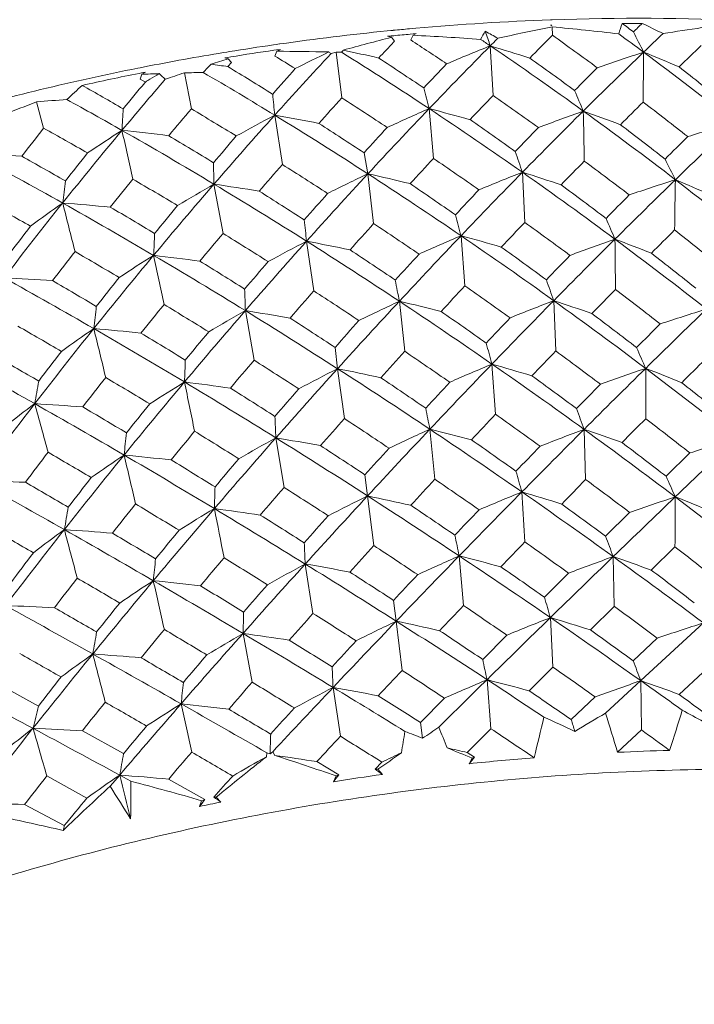
# Model space of a CAD drawing. Units: inches. Extents: x 61 to 358, y 54 to 264.
# Drawn here: x 107 to 112, y 122 to 128 of the extents above; entities that cross this region are included whole.
import ezdxf

# ---------------------------------------------------------------- set-up
doc = ezdxf.new("R2010")
doc.units = ezdxf.units.IN
doc.header["$MEASUREMENT"] = 0
doc.layers.add('M16-SH_DXF_CONTINUOUS_LINE', color=7, linetype='Continuous')

msp = doc.modelspace()

# ---------------------------------------------------------------- linework, layer by layer
at = {"layer": 'M16-SH_DXF_CONTINUOUS_LINE', "color": 7, "linetype": 'Continuous', "lineweight": 9}
for p, q in [((110.7738, 128.4744), (110.7804, 128.4746)), ((110.7804, 128.4746), (110.7844, 128.4748)), ((109.8029, 128.4126), (109.8232, 128.4145)), ((109.8232, 128.4145), (109.8456, 128.4165)), ((110.7829, 128.4385), (110.7723, 128.4381)), ((110.7723, 128.4381), (110.779, 128.4363)), ((110.7842, 128.4263), (110.7752, 128.4245)), ((110.779, 128.4363), (110.781, 128.4374)), ((110.781, 128.4374), (110.7829, 128.4385)), ((110.7859, 128.3681), (110.7842, 128.4263)), ((109.6479, 128.3978), (109.674, 128.4004)), ((109.6775, 128.3634), (109.6512, 128.3608)), ((109.6512, 128.3608), (109.6784, 128.354)), ((109.674, 128.4004), (109.691, 128.402)), ((109.6951, 128.3651), (109.6775, 128.3634)), ((109.6784, 128.354), (109.6988, 128.3271)), ((109.827, 128.3776), (109.8073, 128.3758)), ((109.811, 128.3358), (109.8279, 128.3678)), ((109.8492, 128.3796), (109.827, 128.3776)), ((109.8279, 128.3678), (109.8492, 128.3796)), ((108.8664, 128.3021), (108.884, 128.3047)), ((108.884, 128.3047), (108.909, 128.3082)), ((108.9137, 128.2713), (108.8883, 128.2677)), ((108.8898, 128.2579), (108.9137, 128.2713)), ((109.6932, 128.3213), (109.6988, 128.3271)), ((110.3781, 127.9529), (110.3584, 128.2951)), ((108.5234, 128.2491), (108.5455, 128.2527)), ((108.5531, 128.2163), (108.5307, 128.2127)), ((108.5307, 128.2127), (108.5546, 128.207)), ((108.5455, 128.2527), (108.5636, 128.2557)), ((108.572, 128.2194), (108.5531, 128.2163)), ((108.5546, 128.207), (108.578, 128.1817)), ((108.8883, 128.2677), (108.8698, 128.265)), ((108.8757, 128.2253), (108.8898, 128.2579)), ((109.2975, 128.2521), (109.2626, 128.2424)), ((109.337, 127.9369), (109.2975, 128.2521)), ((109.335, 128.2512), (109.2975, 128.2521)), ((107.9329, 128.1416), (107.9496, 128.1449)), ((107.9496, 128.1449), (107.9777, 128.1505)), ((108.5523, 128.1524), (108.578, 128.1817)), ((107.9584, 128.1093), (107.9414, 128.1059)), ((107.9494, 128.0666), (107.9604, 128.0997)), ((107.9494, 128.0666), (107.9846, 128.0464)), ((107.9867, 128.1148), (107.9584, 128.1093)), ((107.9604, 128.0997), (107.9867, 128.1148)), ((108.3013, 127.8615), (108.253, 128.1096)), ((107.9846, 128.0464), (107.9802, 128.0411)), ((107.2846, 127.7289), (107.2365, 127.9105)), ((109.9677, 127.5207), (109.938, 127.8634)), ((108.9275, 127.4789), (108.875, 127.8186)), ((109.4899, 127.5595), (109.5162, 127.4153)), ((109.5558, 127.0726), (109.5162, 127.4153)), ((110.5962, 127.0809), (110.5795, 127.4258)), ((108.5194, 127.005), (108.4569, 127.3441)), ((110.1838, 126.6446), (110.1571, 126.9893)), ((109.1437, 126.6097), (109.0941, 126.9518)), ((109.7694, 126.1946), (109.7327, 126.5386)), ((110.8089, 126.1967), (110.7952, 126.5426)), ((108.7325, 126.1332), (108.673, 126.474)), ((109.2907, 126.2214), (109.3076, 126.0748)), ((110.3939, 125.7614), (110.3703, 126.1065)), ((109.3542, 125.732), (109.3076, 126.0748)), ((109.9764, 125.3148), (109.9428, 125.6585)), ((111.0149, 125.3121), (111.0042, 125.6574)), ((108.9394, 125.2582), (108.8829, 125.599)), ((111.732, 125.4951), (111.5688, 125.3347)), ((109.4961, 125.345), (109.5139, 125.1996)), ((110.5966, 124.8832), (110.576, 125.227)), ((109.5575, 124.8579), (109.5139, 125.1996)), ((111.3174, 125.0864), (111.1525, 124.9228)), ((111.4666, 124.689), (111.6297, 124.8487)), ((110.1751, 124.4452), (110.1446, 124.7869)), ((111.2122, 124.4392), (111.2047, 124.7822)), ((109.1383, 124.392), (109.0849, 124.7311)), ((110.8972, 124.6684), (110.7314, 124.5025)), ((109.693, 124.4807), (109.7112, 124.3383)), ((111.0483, 124.2776), (111.2122, 124.4392)), ((110.7898, 124.0219), (110.7724, 124.3627)), ((109.7516, 123.9992), (109.7112, 124.3383)), ((111.3945, 123.929), (111.8263, 124.3261)), ((108.72, 123.9181), (108.6568, 124.2541)), ((110.4723, 124.2421), (110.3065, 124.0747)), ((111.5064, 124.2216), (111.3422, 124.0658)), ((110.6258, 123.8591), (110.7898, 124.0219)), ((110.3633, 123.5976), (110.3361, 123.9358)), ((111.6594, 123.8337), (111.8209, 123.9849)), ((107.2484, 123.7539), (106.9663, 123.9104)), ((109.3271, 123.5463), (109.2769, 123.8822)), ((111.1521, 123.7056), (111.3945, 123.929)), ((111.3989, 123.5899), (111.3945, 123.929)), ((110.0439, 123.8085), (109.8788, 123.6405)), ((111.0805, 123.8172), (110.916, 123.6608)), ((109.8788, 123.6405), (109.8929, 123.5331)), ((110.2003, 123.4346), (110.3633, 123.5976)), ((107.8343, 123.4268), (107.5519, 123.5848)), ((111.2347, 123.4361), (111.3989, 123.5899)), ((108.8178, 123.4057), (108.82, 123.4328)), ((108.82, 123.4328), (108.8429, 123.4254)), ((108.8429, 123.4254), (108.8621, 123.4404)), ((108.8621, 123.4404), (108.875, 123.4151)), ((110.251, 123.4019), (110.2003, 123.4346)), ((110.2129, 123.3575), (110.2342, 123.3963)), ((110.2342, 123.3963), (110.251, 123.4019)), ((109.3168, 123.2808), (109.1651, 123.3719)), ((109.6129, 123.3687), (109.5663, 123.3209)), ((107.3065, 123.2737), (107.5821, 123.1218)), ((107.7426, 123.2027), (107.808, 123.2794)), ((107.8857, 123.2373), (107.808, 123.2794)), ((109.279, 123.2341), (109.2973, 123.2739)), ((109.2973, 123.2739), (109.3168, 123.2808)), ((109.5663, 123.3209), (109.5856, 123.3192)), ((109.5856, 123.3192), (109.616, 123.2843)), ((108.3938, 123.1119), (108.1451, 123.2521)), ((108.4558, 123.1278), (108.4712, 123.1266)), ((108.4712, 123.1266), (108.5047, 123.0939)), ((107.4268, 122.9319), (107.1538, 123.0778)), ((108.3567, 123.063), (108.3719, 123.1035)), ((108.3719, 123.1035), (108.3938, 123.1119))]:
    msp.add_line(p, q, dxfattribs=at)
for centre, radius, start, end in [((111.4057, 110.882), 17.6037, 92.05707, 95.08456), ((111.4255, 110.6497), 17.8369, 95.21942, 95.58029), ((114.3971, 110.3611), 18.4229, 101.33818, 102.49725), ((108.6617, 106.0867), 22.4402, 83.39636, 84.5726), ((112.2934, 128.0626), 1.0974, 159.36022, 163.29448), ((111.4091, 111.5415), 16.9085, 90.01773, 90.48342), ((97.1236, 109.5317), 23.6199, 52.98351, 53.21841), ((136.6333, 102.6235), 36.1044, 134.33002, 134.46326), ((107.5449, 120.4277), 8.9022, 63.28123, 64.31111), ((114.0746, 112.8044), 15.7786, 98.23303, 99.21657), ((111.4357, 110.5494), 17.9377, 95.71995, 98.09736), ((114.7774, 108.5175), 20.4814, 104.41584, 105.37734), ((111.4566, 110.4092), 18.0421, 95.24485, 95.60291), ((108.7559, 106.5268), 21.8673, 85.97216, 87.1899), ((111.7512, 127.5186), 1.6746, 148.43257, 150.62481), ((96.3347, 107.5852), 25.0113, 55.89607, 56.08009), ((107.7122, 123.5761), 5.4816, 60.51108, 61.54079), ((127.4926, 134.1843), 18.118, 198.63395, 198.96853), ((134.2489, 104.6169), 33.6365, 135.12984, 135.25573), ((134.263, 104.9022), 33.1937, 135.01373, 135.39491), ((97.1125, 109.1302), 23.6021, 53.67069, 54.59653), ((97.0631, 108.9238), 24.0732, 53.40648, 53.91359), ((121.2456, 133.2777), 11.0418, 206.26632, 207.07633), ((136.9587, 101.6568), 36.8758, 133.55925, 133.84615), ((111.4277, 110.603), 17.8834, 98.23428, 99.21582), ((132.0002, 107.2946), 30.6549, 136.69225, 136.97296), ((96.4452, 107.9351), 24.3892, 56.07188, 56.7687), ((135.2002, 103.6803), 34.9715, 135.26295, 136.25014), ((117.3592, 110.8248), 18.8208, 111.8372, 112.82553), ((95.8442, 106.8698), 25.8787, 54.15426, 55.8849), ((106.8025, 116.2653), 12.5443, 72.2333, 73.53261), ((137.1862, 101.8183), 36.6751, 133.7808, 134.112), ((111.4036, 110.7454), 17.7391, 99.34424, 101.13515), ((115.1066, 107.4107), 21.804, 107.48755, 107.81256), ((111.4618, 110.3459), 18.1056, 98.23075, 99.18433), ((132.7328, 106.3882), 32.0696, 137.04182, 138.06812), ((95.7605, 106.7371), 25.1744, 58.22548, 58.60239), ((108.8041, 107.5963), 20.6617, 88.77233, 89.76235), ((116.4008, 113.6318), 16.2779, 116.07171, 116.97637), ((107.459, 125.6178), 3.1846, 55.50347, 55.84957), ((111.427, 126.6313), 2.6458, 141.85268, 142.24839), ((95.1104, 105.4691), 26.8583, 56.49087, 58.02026), ((106.2675, 113.7364), 14.8518, 77.07113, 78.03594), ((95.0645, 105.9984), 26.5412, 56.01309, 56.81803), ((95.7903, 107.3665), 25.5878, 53.6983, 54.55195), ((138.3094, 100.2577), 38.8205, 133.85334, 134.70903), ((117.9614, 108.2287), 21.0664, 108.10743, 109.02263), ((215.97, 127.1175), 104.5623, 179.378479, 179.56663), ((96.6061, 108.3147), 24.8347, 51.56626, 53.39765), ((107.6024, 118.74), 10.247, 66.68525, 68.1632), ((111.4912, 125.2023), 4.2584, 135.83105, 136.88968), ((106.0058, 111.3557), 16.9886, 81.37923, 81.77323), ((94.3798, 104.7198), 27.3851, 58.07606, 58.8337), ((132.6109, 107.0362), 31.6542, 138.19092, 138.61594), ((135.1126, 104.3583), 34.566, 136.45476, 136.83383), ((138.2746, 100.9682), 38.4355, 135.00335, 135.33266), ((96.5614, 108.8027), 24.5405, 51.13136, 52.03566), ((111.3849, 110.7613), 17.6831, 101.22929, 102.52585), ((130.6211, 108.6884), 29.6933, 139.26345, 140.15337), ((108.7362, 109.4917), 18.6241, 92.02081, 92.38743), ((115.0524, 116.5587), 13.4878, 121.44235, 121.6018), ((115.1038, 116.4745), 13.5864, 121.13176, 121.44217), ((106.8744, 126.7364), 1.823, 46.82119, 48.62113), ((115.3343, 106.7128), 22.5381, 108.3119, 108.6635), ((108.7659, 108.5246), 19.5917, 91.12162, 91.50007), ((94.3682, 104.0733), 27.8259, 58.57779, 59.7589), ((111.9714, 123.1612), 6.5721, 132.28234, 133.53736), ((93.7012, 103.5015), 28.1623, 59.8829, 60.5448), ((130.4144, 109.358), 29.195, 140.21269, 140.66873), ((139.1809, 135.5378), 30.2331, 194.42677, 194.70484), ((65.0767, 123.6238), 43.9987, 5.47079, 5.65966), ((133.1299, 106.2544), 32.1906, 137.65708, 138.07699), ((94.9822, 105.5036), 26.6329, 56.58433, 57.38523), ((135.7643, 103.4388), 35.2903, 136.00118, 136.37321), ((95.6808, 106.816), 25.7445, 54.3394, 55.18778), ((122.7935, 132.9218), 12.8401, 202.59752, 203.28065), ((115.5435, 106.405), 23.0542, 111.12028, 111.73506), ((108.6003, 110.4525), 17.5112, 93.78493, 94.46684), ((93.6307, 102.7191), 28.7434, 60.41063, 61.27631), ((136.5469, 102.3942), 36.8336, 136.25365, 137.21103), ((117.2238, 111.2153), 18.1726, 113.63585, 114.63377), ((94.2984, 104.2485), 28.3242, 54.91355, 56.48447), ((106.44, 114.3311), 13.9771, 74.31188, 75.50665), ((139.1428, 99.8205), 39.4714, 134.63472, 134.95507), ((96.4216, 108.2036), 24.7579, 51.84293, 52.74037), ((94.2833, 128.5696), 13.5674, 356.38391, 357.00985), ((130.8623, 108.6521), 29.6311, 139.58746, 140.05356), ((94.317, 104.28), 27.4162, 58.57683, 59.33112), ((133.7402, 105.486), 33.422, 138.07164, 139.15569), ((116.1384, 114.0884), 15.533, 117.87947, 118.98861), ((93.4614, 102.5977), 29.5579, 57.10065, 58.56903), ((106.0183, 111.6516), 16.4174, 78.90093, 79.97945), ((140.0718, 98.4811), 41.323, 134.71282, 135.53687), ((117.9778, 108.426), 20.6368, 109.7659, 110.68149), ((95.164, 105.9325), 27.0367, 52.47327, 54.14909), ((247.3779, 130.3393), 136.4018, 181.046939, 181.191637), ((107.1379, 116.9752), 11.5371, 69.09717, 70.44839), ((128.8587, 110.7434), 27.4581, 141.78637, 142.29676), ((93.6623, 103.1356), 28.114, 60.31057, 61.01789), ((93.3922, 103.1599), 29.2314, 56.58514, 57.31272), ((136.4001, 103.1612), 36.324, 137.43007, 137.80283), ((94.259, 104.8231), 27.9661, 54.42087, 55.20048), ((139.91, 99.3638), 40.7266, 135.84699, 136.16906), ((95.1361, 106.4913), 26.6805, 52.00277, 52.83493), ((145.0497, 92.9485), 47.9774, 133.46821, 134.1476), ((118.3762, 105.9193), 22.7483, 106.16357, 107.02024), ((131.3257, 108.1029), 30.6095, 140.15714, 141.36464), ((114.7761, 116.8548), 12.894, 122.62904, 123.88569), ((92.6347, 100.9773), 30.7498, 59.03287, 60.39932), ((105.8766, 109.1296), 18.686, 83.02496, 84.01915), ((-36.9345, 95.0646), 148.3944, 12.577374, 12.71006), ((92.5264, 101.5085), 30.4758, 58.4926, 59.16836), ((133.6221, 106.155), 32.9955, 139.29067, 139.71099), ((144.8675, 94.007), 47.2461, 134.55894, 134.82559), ((91.7809, 99.3508), 31.9503, 60.70251, 61.96498), ((105.9872, 106.9526), 20.6154, 86.81061, 87.74624), ((91.6208, 99.8266), 31.7565, 60.1346, 60.75739), ((131.2066, 108.7169), 30.2142, 141.41948, 141.88633), ((126.1239, 132.8656), 16.4688, 198.76337, 199.28763), ((87.1441, 126.904), 21.3173, 1.18313, 1.57887), ((134.3044, 105.2131), 33.7602, 138.73622, 139.14821), ((93.1967, 102.4685), 29.5462, 57.11452, 57.83132), ((137.3185, 101.9739), 37.426, 136.95328, 137.3152), ((94.0251, 104.0708), 28.356, 55.02308, 55.78995), ((141.2324, 97.7478), 42.4147, 135.45093, 135.75946), ((94.8809, 105.7149), 27.1055, 52.67724, 53.49535), ((120.8939, 132.139), 10.4146, 206.34912, 207.22457), ((137.8323, 101.2075), 38.583, 137.2144, 138.14538), ((116.9965, 111.734), 17.3741, 115.50211, 116.51859), ((92.4908, 101.1035), 31.3397, 55.68763, 57.09458), ((106.1408, 112.2973), 15.4902, 76.31018, 77.41416), ((141.8083, 96.7805), 43.7535, 135.54024, 136.3357), ((117.9101, 108.7874), 20.0282, 111.47007, 112.39356), ((93.5121, 103.1335), 29.6886, 53.3921, 54.9087), ((106.7194, 115.0818), 12.9335, 71.3948, 72.63503), ((96.5278, 128.645), 10.9814, 352.51391, 353.31027), ((131.7508, 107.9175), 30.7839, 140.78865, 141.24926), ((92.364, 100.885), 30.7123, 58.94778, 59.61429), ((134.6814, 104.6749), 34.6644, 139.15886, 140.22032), ((115.762, 114.6743), 14.625, 119.96658, 121.10784), ((91.4646, 99.0354), 33.017, 57.7271, 59.02573), ((105.8558, 109.5581), 17.9752, 80.67591, 81.67969), ((92.4088, 101.6933), 30.9972, 55.15659, 55.85588), ((93.4501, 103.7102), 29.3419, 52.88543, 53.63957), ((147.4274, 90.5031), 51.3881, 134.15086, 134.80165), ((118.4634, 106.0396), 22.4017, 107.75261, 108.6085), ((215.6094, 125.376), 103.9957, 178.898843, 179.089337), ((94.5505, 105.1367), 28.0416, 50.84029, 52.46961), ((107.5667, 117.7161), 10.4795, 65.74712, 67.16885), ((91.3555, 99.6285), 32.6906, 57.17044, 57.81548), ((137.6804, 102.0117), 38.0447, 138.3807, 138.74647), ((141.705, 97.6542), 43.2054, 136.66361, 136.97649), ((147.4178, 91.4566), 50.8529, 135.23041, 135.48654), ((91.4744, 99.2572), 31.935, 60.51211, 61.12641), ((131.9987, 107.5669), 31.4699, 141.36729, 142.55692), ((114.2787, 117.4172), 11.9618, 125.01211, 126.31783), ((90.3843, 96.8715), 34.7958, 59.50582, 60.69464), ((105.8536, 107.0618), 20.2129, 84.63599, 85.568), ((-2.0296, 99.2324), 112.9657, 14.166668, 14.341618), ((90.2416, 97.4611), 34.4948, 58.92124, 59.51135), ((134.5377, 105.3883), 34.1898, 140.36863, 140.78451), ((134.5701, 133.5925), 25.2902, 194.79772, 195.13514), ((131.8451, 108.2227), 31.0216, 142.62108, 143.08633), ((49.044, 120.6011), 60.3849, 6.036962, 6.176565), ((138.6207, 100.7844), 39.1898, 137.87172, 138.22642), ((92.191, 100.9281), 31.3859, 55.72138, 56.40848), ((142.9035, 96.1345), 44.7375, 136.23247, 136.53353), ((93.2324, 102.9494), 29.7293, 53.5215, 54.26309), ((122.1531, 131.7368), 11.9321, 202.82382, 203.56973), ((93.5832, 127.5993), 14.4774, 357.05084, 357.64505), ((135.2979, 104.3629), 35.0679, 139.78443, 140.19044), ((91.1164, 98.8322), 33.1145, 57.66288, 58.29534), ((143.3335, 95.3275), 45.8601, 136.3382, 137.11164), ((117.7503, 109.2932), 19.2565, 113.22366, 114.16274), ((91.6697, 99.9043), 32.793, 54.32277, 55.68379), ((106.3607, 113.0783), 14.4198, 73.59141, 74.7353), ((149.209, 89.2925), 53.2582, 134.88267, 135.12565), ((94.2717, 104.925), 28.1031, 51.06529, 51.86222), ((138.9427, 100.2149), 40.0724, 138.14766, 139.05826), ((116.6791, 112.3455), 16.4583, 117.44268, 118.48639), ((90.401, 97.3567), 35.0042, 56.47729, 57.72232), ((105.9143, 110.181), 17.0695, 78.23891, 79.26405), ((149.5667, 88.3524), 54.4217, 134.80419, 135.43274), ((118.465, 106.3495), 21.8532, 109.3713, 110.2335), ((92.9054, 102.3194), 30.7039, 51.91041, 53.38926), ((246.6117, 128.2759), 135.4015, 180.554481, 180.700944), ((107.1004, 115.8961), 11.81, 68.29931, 69.60265), ((132.5533, 107.2808), 31.8083, 141.96341, 142.41875), ((89.9436, 96.575), 35.0234, 59.33836, 59.91452), ((135.4886, 104.0044), 35.7138, 140.22227, 141.26589), ((115.3071, 115.2988), 13.65, 122.15991, 123.34321), ((89.0436, 94.6022), 37.4316, 58.37171, 59.50021), ((105.7726, 107.4114), 19.575, 82.40551, 83.34402), ((-45.1239, 93.903), 156.6697, 12.014919, 12.141332), ((90.298, 98.0107), 34.6235, 55.9084, 56.52835), ((143.2152, 96.2543), 45.2647, 137.45221, 137.75837), ((91.604, 100.5527), 32.3932, 53.78002, 54.45818), ((149.4773, 89.4429), 53.7333, 135.87386, 136.12312), ((92.8633, 102.9454), 30.3059, 51.393, 52.13005), ((88.8858, 95.2394), 37.0975, 57.77482, 58.33609), ((138.805, 101.0331), 39.5354, 139.30563, 139.66551), ((87.4821, 91.457), 40.2927, 59.99774, 61.00554), ((105.9117, 104.9769), 21.7507, 86.22035, 87.09792), ((87.2476, 92.051), 40.0389, 59.36981, 59.87021), ((135.3632, 104.7215), 35.251, 141.42478, 141.83626), ((174.8571, 139.0383), 66.3131, 190.737219, 190.865002), ((144.5647, 94.574), 47.0167, 136.99121, 137.28452), ((91.2749, 99.598), 33.0009, 54.38019, 55.0418), ((124.8615, 131.5744), 14.9392, 199.09989, 199.68326), ((84.8574, 125.7485), 23.8266, 1.74481, 2.10179), ((139.7767, 99.7627), 40.7326, 138.76831, 139.11676), ((89.983, 97.0596), 35.2186, 56.43522, 57.04002), ((151.6678, 86.8621), 56.7156, 135.49304, 135.72741), ((92.5094, 101.9822), 30.9369, 52.06649, 52.78506), ((136.0997, 103.7019), 36.1069, 140.81265, 141.21431), ((88.5596, 94.2623), 37.7186, 58.22673, 58.77356), ((144.6497, 94.1076), 47.6547, 137.11392, 137.87042), ((117.4906, 109.9298), 18.3313, 115.03694, 116.00035), ((89.4735, 95.9617), 36.6795, 55.26988, 56.47295), ((106.0721, 110.9877), 15.976, 75.69306, 76.75402), ((151.5391, 86.4129), 57.1879, 135.43518, 136.04523), ((118.3721, 106.8345), 21.1144, 111.02954, 111.90547), ((90.9719, 98.936), 33.9866, 52.99472, 54.31921), ((106.6855, 113.9551), 13.2414, 70.71817, 71.91851), ((96.382, 127.7095), 11.3296, 353.11191, 353.8892), ((139.8193, 99.4562), 41.2317, 139.06007, 139.95676), ((116.2659, 113.0362), 15.4346, 119.46841, 120.54978), ((87.8448, 92.6621), 39.7122, 57.28513, 58.3669), ((105.7701, 108.019), 18.6819, 80.10324, 81.06092), ((89.3898, 96.6878), 36.2281, 54.6882, 55.28783), ((90.9075, 99.6159), 33.5606, 52.44011, 53.09981), ((163.2228, 73.3546), 73.9077, 134.038533, 134.491507), ((118.8722, 103.9681), 23.5873, 107.32923, 108.14193), ((87.7386, 93.4426), 39.2293, 56.6751, 57.21473), ((144.4115, 95.176), 46.8752, 138.2231, 138.52467), ((151.3586, 87.6459), 56.3349, 136.49983, 136.74305), ((163.1831, 74.8308), 72.9787, 135.0573, 135.237783), ((86.8577, 90.9677), 40.7819, 59.74308, 60.22876), ((136.0542, 103.5517), 36.4382, 141.26708, 142.30062), ((114.7687, 115.9524), 12.613, 124.47112, 125.70917), ((105.7774, 105.2707), 21.1612, 84.09468, 84.97789), ((-7.1551, 98.1639), 118.1951, 13.628842, 13.796661), ((85.9487, 88.809), 43.3526, 59.03541, 59.99263), ((85.8129, 89.6546), 42.832, 58.39465, 58.87265), ((139.6106, 100.3547), 40.5886, 140.21394, 140.57059), ((131.3845, 131.9709), 21.8172, 195.20002, 195.59262), ((83.5027, 83.8943), 48.1833, 60.50826, 61.33309), ((135.8767, 104.3217), 35.9017, 142.46623, 142.87639), ((146.1467, 93.1244), 49.1625, 137.72642, 138.01223), ((88.9328, 95.4891), 37.1078, 55.25896, 55.83933), ((153.8609, 84.736), 59.77, 136.07872, 136.306), ((90.5128, 98.5423), 34.303, 53.08349, 53.72428), ((121.5761, 130.5897), 11.1063, 203.16961, 203.97418), ((83.2908, 84.7666), 47.6805, 59.83343, 60.24523), ((93.0476, 126.6327), 15.2202, 357.55438, 358.12092), ((140.9251, 98.7783), 42.2451, 139.64459, 139.986), ((87.1615, 92.0229), 40.3586, 57.17191, 57.69108), ((153.3042, 84.7136), 59.638, 136.046888, 136.641806), ((118.1904, 107.4424), 20.2361, 112.73335, 113.62938), ((88.7005, 94.8493), 38.0341, 54.09709, 55.26744), ((106.3286, 111.8912), 14.7787, 73.0191, 74.12878), ((167.7729, 69.6489), 79.4974, 134.717639, 134.881446), ((145.8182, 93.0524), 49.2291, 137.87194, 138.61421), ((117.1419, 110.6457), 17.3041, 116.91972, 117.91526), ((105.8553, 108.8), 17.6164, 77.71066, 78.69845), ((86.7609, 90.9791), 41.714, 56.23873, 57.28188), ((166.0137, 70.5168), 77.888, 134.493101, 134.931851), ((118.8595, 104.3764), 22.9378, 108.90411, 109.72754), ((90.4643, 98.264), 34.8288, 51.69436, 52.99323), ((107.1094, 114.8601), 12.0196, 67.66942, 68.9426), ((248.3334, 126.2263), 136.9055, 180.062502, 180.207357), ((97.7506, 127.6075), 9.6371, 349.39719, 350.33566), ((136.8783, 103.083), 37.1016, 141.82467, 142.22096), ((85.0425, 87.8803), 44.3634, 58.81406, 59.26999), ((140.5829, 98.8157), 42.2284, 139.95802, 140.84284), ((115.7703, 113.7624), 14.3473, 121.59327, 122.72233), ((105.7079, 105.8056), 20.3377, 81.90968, 82.80825), ((84.4903, 86.3846), 46.1819, 58.11712, 59.0315), ((-53.2691, 92.7438), 164.9078, 11.508214, 11.628446), ((86.6171, 91.7547), 41.2559, 55.61894, 56.13753), ((153.2403, 85.8842), 58.9126, 137.107102, 137.343878), ((88.6087, 95.5974), 37.5694, 53.50615, 54.08797), ((166.0889, 71.9597), 77.0637, 135.50666, 135.681214), ((90.4051, 98.97), 34.3789, 51.13142, 51.77686), ((84.27, 87.1719), 45.7551, 57.46645, 57.92086), ((145.6892, 94.0536), 48.5759, 138.97807, 139.2735), ((136.5166, 103.195), 37.0222, 142.30157, 143.32692), ((114.1621, 116.5988), 11.5518, 126.91872, 128.22442), ((105.8675, 103.1337), 22.741, 85.74692, 86.58219), ((81.5632, 80.4732), 52.1159, 59.72396, 60.50391), ((15.201, 100.4034), 95.4716, 15.240565, 15.448447), ((140.4445, 99.6748), 41.6646, 141.11035, 141.46221), ((81.2322, 81.2574), 51.749, 59.03915, 59.4265), ((156.7822, 135.0462), 47.771, 191.15628, 191.33327), ((123.7678, 130.3416), 13.596, 199.513, 200.15298), ((82.5889, 124.5944), 26.3131, 2.18795, 2.5103), ((147.1763, 92.2055), 50.5424, 138.44539, 138.72729), ((86.0986, 90.3888), 42.308, 56.15528, 56.65532), ((155.5433, 83.1395), 62.0894, 136.649469, 136.871967), ((88.1386, 94.3539), 38.4932, 54.11624, 54.6786), ((170.6682, 66.7561), 83.5902, 135.128261, 135.287207), ((89.9476, 97.797), 35.2384, 51.81521, 52.43962), ((96.3792, 126.7841), 11.5329, 353.51139, 354.27259), ((141.5293, 98.2758), 43.031, 140.50458, 140.84358), ((83.6272, 85.5586), 47.0825, 57.92747, 58.36338), ((154.6771, 83.4189), 61.5251, 136.642977, 137.227851), ((117.9073, 108.1723), 19.2146, 114.48789, 115.41207), ((106.0458, 109.7383), 16.3902, 75.21397, 76.24548), ((85.9289, 89.7377), 43.2085, 55.22027, 56.23636), ((168.3746, 68.1529), 81.2289, 134.933166, 135.361384), ((118.7501, 104.9517), 22.1071, 110.51074, 111.35168), ((88.1592, 94.1039), 38.9552, 52.94684, 54.0952), ((106.6953, 112.8735), 13.4905, 70.19786, 71.37311), ((146.6356, 92.3331), 50.3179, 138.61508, 139.34925), ((116.6981, 111.4285), 16.1827, 118.87752, 119.91479), ((105.7256, 106.5687), 19.2904, 79.65496, 80.58014), ((83.29, 84.4594), 48.4506, 57.23116, 58.11436), ((85.8658, 90.6681), 42.5769, 54.59066, 55.09549), ((88.1075, 94.9282), 38.4055, 52.34659, 52.91597), ((200.4794, 32.4115), 128.4613, 133.499618, 133.759124), ((119.1891, 102.0049), 24.6455, 106.83082, 107.61239), ((137.2786, 102.7752), 37.6065, 142.82263, 143.21718), ((80.2948, 79.096), 53.6976, 59.42106, 59.78883), ((83.1788, 85.4766), 47.7712, 56.571, 57.01027), ((154.4287, 84.7943), 60.5251, 137.700946, 137.93445), ((167.9761, 70.1234), 79.6969, 135.944016, 136.115548), ((141.0403, 98.4437), 42.818, 140.8433, 141.72298), ((115.1955, 114.501), 13.2168, 123.82481, 125.01315), ((105.7376, 103.5979), 21.9835, 83.6684, 84.51663), ((-12.102, 97.1086), 123.2504, 13.148072, 13.308828), ((79.8679, 77.5752), 55.4733, 58.97479, 59.72087), ((79.6458, 78.634), 54.8148, 58.28153, 58.65247), ((146.4437, 93.4076), 49.5692, 139.72011, 140.01265), ((128.9374, 130.5188), 19.1088, 195.63215, 196.07708), ((106.0463, 101.0548), 24.2641, 87.37147, 88.16623), ((74.7892, 67.4236), 66.1557, 60.438968, 61.038928), ((74.3794, 68.5024), 65.5722, 59.708507, 60.006467), ((140.8756, 99.3338), 42.2143, 141.99592, 142.346), ((157.4861, 81.3319), 64.743, 137.20753, 137.423481), ((85.0165, 88.7874), 44.2408, 55.17449, 55.65435), ((174.1758, 63.2995), 88.5148, 135.525606, 135.677997), ((87.4177, 93.3646), 39.7174, 53.00501, 53.54956), ((121.0225, 129.4711), 10.3191, 203.63169, 204.49195), ((92.7179, 125.6912), 15.7524, 357.89468, 358.43757), ((148.2789, 91.246), 52.0041, 139.15393, 139.43043), ((82.1359, 83.1957), 49.8767, 57.07857, 57.49345), ((170.5207, 66.0358), 84.2435, 135.362394, 135.781498), ((118.5485, 105.6492), 21.1388, 112.15731, 113.02201), ((106.3395, 110.7566), 15.0778, 72.59306, 73.68161), ((85.2561, 88.7708), 44.3863, 54.22477, 55.21888), ((155.8695, 82.3173), 63.1485, 137.228841, 137.805257), ((117.5305, 108.9823), 18.0906, 116.30397, 117.26428), ((105.839, 107.4924), 18.0845, 77.31254, 78.27537), ((82.2375, 82.8277), 50.3923, 56.37202, 57.22902), ((204.8078, 27.8943), 134.7175, 133.75994, 134.012077), ((119.1663, 102.4857), 23.9248, 108.35585, 109.15135), ((253.4951, 124.0968), 141.8674, 179.557186, 179.696318), ((107.1588, 113.8577), 12.1862, 67.20778, 68.46501), ((87.797, 93.6246), 39.556, 51.81406, 52.94637), ((97.9677, 126.6947), 9.6157, 349.65439, 350.58742), ((142.1295, 97.7916), 43.8021, 141.35765, 141.69293), ((78.2854, 75.7166), 57.6294, 58.709887, 59.057173), ((147.2581, 91.7996), 51.1378, 139.35009, 140.07857), ((116.168, 112.245), 14.9997, 120.92375, 122.01311), ((105.6833, 104.2961), 21.0008, 81.53231, 82.40303), ((78.3248, 75.0149), 58.4627, 58.254363, 58.972093), ((-59.9073, 91.9063), 171.6103, 11.041875, 11.15699), ((82.0453, 83.775), 49.8158, 55.70362, 56.12611), ((170.5897, 67.6188), 83.3168, 136.372675, 136.538628), ((85.1343, 89.6485), 43.8318, 53.58763, 54.07728), ((78.0292, 76.0413), 57.8702, 57.552496, 57.906597), ((155.7511, 83.6079), 62.3018, 138.287557, 138.516317), ((72.2531, 64.1248), 70.0345, 60.052803, 60.326836), ((141.2549, 98.2745), 43.0913, 141.72316, 142.60215), ((114.5494, 115.229), 12.0654, 126.17891, 127.44), ((105.8581, 101.4153), 23.6048, 85.38367, 86.18889), ((72.5357, 63.4579), 70.717, 59.86418, 60.436063), ((11.7141, 99.3363), 99.0856, 14.792194, 14.991843), ((147.0925, 92.8682), 50.4129, 140.45747, 140.74679), ((72.0878, 64.61), 70.0892, 59.125351, 59.407769), ((146.701, 132.4086), 37.3425, 191.55352, 191.77692), ((175.5664, 61.9478), 90.4541, 135.91124, 136.0619), ((84.4265, 87.9452), 45.2691, 54.2154, 54.68302), ((122.7851, 129.1565), 12.379, 199.99881, 200.69297), ((80.3862, 123.474), 28.7262, 2.50818, 2.79942), ((158.389, 80.5061), 65.9666, 137.752331, 137.965817), ((81.1452, 81.6736), 51.6928, 56.25691, 56.65789), ((87.1036, 92.951), 40.2368, 51.9096, 52.44332), ((141.09, 99.1704), 42.4839, 142.88005, 143.22912), ((96.5261, 125.8863), 11.583, 353.70635, 354.45424), ((148.854, 90.7555), 52.76, 139.8506, 140.12439), ((76.7062, 73.1285), 60.6612, 58.029855, 58.361994), ((172.0834, 64.5164), 86.4231, 135.782094, 136.195656), ((118.2503, 106.4482), 20.0502, 113.84544, 114.7409), ((106.059, 108.5382), 16.7545, 74.87263, 75.88582), ((81.5287, 81.7637), 51.6708, 55.53094, 56.37104), ((208.2423, 24.3412), 139.6592, 134.012645, 134.259772), ((119.0488, 103.1178), 23.0408, 109.90397, 110.71937), ((106.7407, 111.8197), 13.7096, 69.83581, 70.99751), ((84.9176, 88.3014), 44.9651, 53.24204, 54.22447), ((156.6306, 81.6278), 64.1754, 137.805644, 138.377889), ((117.0644, 109.8402), 16.8941, 118.18516, 119.19016), ((105.7208, 105.1877), 19.8309, 79.32972, 80.23307), ((77.1144, 73.0617), 60.7605, 57.555627, 58.252811), ((81.4099, 82.8501), 50.9379, 54.85613, 55.26788), ((84.8683, 89.29), 44.2782, 52.59845, 53.0794), ((142.4675, 97.5253), 44.2324, 142.20243, 142.53518), ((69.7292, 59.7575), 75.0788, 59.523109, 59.781837), ((147.5447, 91.5596), 51.5115, 140.0784, 140.80583), ((115.5643, 113.058), 13.7923, 123.06564, 124.21779), ((105.7349, 102.0149), 22.7189, 83.35468, 84.17837), ((70.5899, 60.1108), 74.5885, 59.312325, 59.862315), ((-16.1078, 96.2631), 127.3437, 12.710235, 12.864916), ((76.8795, 74.245), 60.003, 56.847841, 57.189778), ((172.0562, 66.2331), 85.3344, 136.791253, 136.954352), ((70.1478, 61.3834), 73.8541, 58.568583, 58.838297), ((156.5247, 82.9265), 63.3326, 138.865073, 139.090953), ((126.9355, 129.1758), 16.8645, 196.08767, 196.58249), ((106.0688, 99.2678), 25.196, 87.06483, 87.83284), ((58.7393, 36.6812), 100.1689, 60.790058, 61.183299), ((57.8651, 38.0147), 99.586, 60.005962, 60.198544), ((147.4205, 92.6013), 50.8358, 141.1888, 141.47606), ((177.6191, 59.9794), 93.2981, 136.293366, 136.440207), ((80.2183, 80.2952), 53.3538, 55.45558, 55.84212), ((83.8596, 87.1645), 46.234, 53.27482, 53.72833), ((92.6057, 124.7973), 16.0602, 358.06161, 358.58408), ((159.2526, 79.7328), 67.1259, 138.294317, 138.504619), ((75.3078, 70.901), 63.2913, 57.370287, 57.688556), ((211.1759, 21.3327), 143.8612, 134.260309, 134.503423), ((118.8389, 103.8668), 22.0262, 111.48302, 112.32431), ((106.3839, 109.6454), 15.3577, 72.31892, 73.39617), ((81.0451, 81.0604), 52.5243, 54.70283, 55.5302), ((149.1274, 90.529), 53.115, 140.54605, 140.81797), ((67.6531, 56.2465), 79.1576, 59.012148, 59.258775), ((173.2177, 63.4297), 87.9939, 136.196232, 136.606345), ((117.857, 107.3243), 18.8634, 115.58366, 116.51778), ((105.8598, 106.227), 18.5163, 77.04754, 77.99486), ((76.1841, 71.6011), 62.4922, 56.87275, 57.554239), ((80.8891, 82.1174), 51.8368, 54.0216, 54.42209), ((119.3989, 100.617), 24.8891, 107.71329, 108.48805), ((98.2856, 125.8143), 9.4911, 349.66971, 350.59842), ((156.9323, 81.3596), 64.5791, 138.377813, 138.950096), ((116.5113, 110.7265), 15.6426, 120.14079, 121.20073), ((105.6964, 102.8478), 21.61, 81.27427, 82.12626), ((69.0004, 57.4368), 77.6993, 58.777458, 59.310686), ((68.6247, 58.9097), 76.759, 58.027255, 58.286584), ((75.9369, 72.815), 61.7157, 56.158238, 56.488816), ((173.1341, 65.2321), 86.8054, 137.207219, 137.367832), ((52.4656, 27.3769), 111.1101, 60.366195, 60.535024), ((147.4975, 91.5976), 51.4509, 140.80542, 141.53615), ((114.8913, 113.8519), 12.5741, 125.31355, 126.54167), ((105.8831, 99.7613), 24.4131, 85.13003, 85.91364), ((55.9768, 31.7462), 105.8244, 60.41072, 60.788528), ((8.8279, 98.4121), 102.083, 14.389353, 14.581603), ((55.4488, 33.8501), 104.4008, 59.621069, 59.805624), ((156.769, 82.7164), 63.6548, 139.441273, 139.665781), ((140.0814, 130.3579), 30.4306, 191.916, 192.18343), ((78.2812, 122.4264), 31.0298, 2.68899, 2.95201), ((79.7426, 79.6048), 54.1923, 54.67083, 55.04678), ((121.8801, 128.0159), 11.2539, 200.54856, 201.29437), ((147.24, 92.7432), 50.6063, 141.92134, 142.20891), ((178.9772, 58.6892), 95.1713, 136.66709, 136.811088), ((74.2389, 69.2353), 65.2705, 56.731472, 57.037799), ((213.0352, 19.4411), 146.5137, 134.503474, 134.685522), ((118.5396, 104.6977), 20.9141, 113.09433, 113.96753), ((106.1003, 107.3429), 17.125, 74.67699, 75.67966), ((75.6897, 70.8432), 63.3971, 56.449487, 56.872933), ((20.5865, -37.6673), 183.0612, 61.757669, 61.966546), ((96.8124, 125.0348), 11.4882, 353.67806, 354.41464), ((160.0025, 79.0718), 68.1255, 138.830447, 139.037152), ((65.5951, 52.8292), 83.1468, 58.523355, 58.757597), ((173.8796, 62.8041), 88.9046, 136.606401, 136.996913), ((117.3826, 108.229), 17.6274, 117.37674, 118.357), ((105.7476, 103.8214), 20.3688, 79.1331, 80.02201), ((67.8793, 55.588), 79.8615, 58.361959, 58.777183), ((119.2868, 101.2569), 24.0064, 109.19333, 109.98885), ((106.8098, 110.7639), 13.9405, 69.64266, 70.79935), ((80.9135, 80.874), 52.7525, 54.32248, 54.70313), ((67.2915, 56.7839), 79.2684, 57.503071, 57.752184), ((75.373, 71.9779), 62.725, 55.483128, 55.804214), ((80.8086, 82.0056), 51.9747, 53.1965, 53.589), ((99.1261, 125.6431), 8.3392, 345.82646, 346.90613), ((149.4185, 90.2932), 53.4897, 141.24022, 141.5089), ((48.2555, 19.9956), 119.6077, 60.036567, 60.193892), ((157.0592, 81.2482), 64.748, 138.949477, 139.522462), ((115.8903, 111.5971), 14.3821, 122.17974, 123.30467), ((105.7658, 100.4601), 23.4396, 83.15722, 83.9636), ((53.6285, 27.6139), 110.5774, 60.058134, 60.40984), ((-18.179, 95.8537), 129.4555, 12.302641, 12.453213), ((52.5954, 29.0001), 110.028, 59.252982, 59.427609), ((174.0908, 64.3534), 88.1044, 137.618643, 137.776392), ((95.4125, 127.221), 15.7194, 345.92862, 346.97516), ((103.1182, 106.8858), 18.4361, 64.89535, 65.62291), ((123.294, 102.9172), 24.0745, 120.28799, 120.87403), ((126.2083, 128.1718), 15.7046, 196.52232, 197.55052), ((96.2813, 128.4409), 16.1044, 341.94501, 342.97424), ((103.8973, 109.1425), 16.5298, 60.76262, 61.91212), ((147.2029, 91.8309), 51.0752, 141.53541, 142.2722), ((114.168, 114.5941), 11.3807, 127.68068, 128.99856), ((106.125, 97.5265), 26.0973, 86.86579, 87.61429), ((15.1939, -47.7008), 194.452, 61.557137, 61.756863), ((24.891, 99.5174), 85.7711, 16.079657, 16.307431), ((156.9987, 82.5213), 63.9562, 140.016921, 140.239074), ((122.3485, 105.3084), 22.0745, 124.00018, 124.35054), ((124.6281, 129.4654), 15.7526, 201.82527, 202.38647), ((73.6748, 68.3808), 66.2944, 56.08945, 56.398126), ((125.4129, 127.969), 15.1235, 196.55107, 196.86928), ((92.6763, 123.976), 16.1761, 358.04937, 358.53255), ((179.096, 58.5789), 95.3334, 137.040951, 137.184011), ((64.5783, 51.1766), 85.0872, 58.043419, 58.269999), ((94.4473, 125.9612), 15.5072, 350.61516, 351.16835), ((102.4935, 104.5711), 20.3546, 68.68315, 69.05196), ((79.5465, 79.33), 54.5299, 54.00727, 54.25865), ((102.7108, 105.1194), 19.7648, 67.62621, 68.16296), ((105.9993, 105.3557), 18.5606, 76.91853, 77.35424), ((98.6835, 124.9843), 9.2824, 349.41636, 350.3405), ((159.6289, 79.3947), 67.6317, 139.366694, 139.573351), ((46.6557, 17.2308), 122.802, 59.714351, 59.86685), ((120.7239, 108.2661), 19.2604, 128.18225, 129.50602), ((116.7913, 109.2121), 16.2799, 119.32593, 120.26552), ((105.7457, 101.4319), 22.2048, 81.14151, 81.89838), ((102.2155, 102.7975), 21.6664, 70.92179, 72.09954), ((121.9976, 105.8167), 21.4568, 124.81591, 125.34261), ((117.9473, 106.0206), 19.2463, 115.21847, 115.66053), ((112.1076, 105.441), 18.0164, 94.60787, 96.03681), ((112.0727, 106.0225), 17.4338, 91.57765, 92.75516), ((148.8325, 90.7553), 52.7433, 141.93609, 142.20589), ((115.2037, 112.44), 13.1221, 124.30593, 125.50835), ((105.9393, 98.0857), 25.2629, 84.9908, 85.75805), ((7.2295, 97.8162), 103.7516, 14.0358, 14.206919), ((173.784, 64.6294), 87.6917, 138.029526, 138.157033), ((112.1173, 105.3394), 18.1184, 97.93531, 99.01288), ((119.1829, 110.6891), 16.9549, 132.43438, 133.93595), ((121.743, 131.862), 16.4619, 211.737, 212.65759), ((92.4186, 123.2342), 15.467, 359.05428, 0.01149), ((101.9531, 100.7126), 23.2928, 74.00386, 75.2444), ((106.464, 95.3757), 27.7107, 88.5736, 89.29255), ((156.4361, 82.9853), 63.227, 140.594846, 140.817138), ((112.0384, 105.7666), 17.684, 101.52697, 102.01664), ((101.9017, 98.9464), 24.5794, 77.02916, 78.08087), ((99.4669, 124.8566), 8.1893, 346.16727, 346.40733)]:
    msp.add_arc(centre, radius, start, end, dxfattribs=at)
for major_axis, ratio, start_param, end_param in [((7.4997, 10.0842), 0.235703, 1.277337, 1.282186), ((7.3266, 10.4045), 0.278106, 1.327083, 1.331932), ((-9.8761, 8.3403), 0.237167, -1.299501, -1.294552), ((-9.949, 7.8899), 0.184785, -1.240028, -1.23508), ((7.1226, 10.7032), 0.319375, 1.374449, 1.379298)]:
    msp.add_ellipse((110.3569, 118.7927), major_axis=major_axis, ratio=ratio, start_param=start_param, end_param=end_param, dxfattribs=at)
for points, knots in [([(101.3361, 125.7928), (101.483, 126.1052), (101.7964, 126.5548), (102.3212, 127.0876), (102.8036, 127.4875), (103.354, 127.8672), (103.967, 128.2235), (104.6365, 128.5525), (105.6108, 128.9571), (106.9226, 129.3698), (108.5739, 129.7058), (110.2611, 129.8768), (111.3902, 129.8761), (111.9456, 129.8443)], [0, 0, 0, 0, 0.087285, 0.136319, 0.189055, 0.245422, 0.30523, 0.368184, 0.433913, 0.571857, 0.715132, 0.859332, 1, 1, 1, 1]), ([(110.7844, 128.4748), (111.2386, 128.4907), (112.13, 128.4869), (113.0182, 128.4075), (113.45, 128.3477)], [0, 0, 0, 0, 0.510428, 1, 1, 1, 1]), ([(105.3433, 127.4037), (105.7557, 127.5609), (106.6103, 127.8421), (107.4848, 128.0522), (107.9329, 128.1416)], [0, 0, 0, 0, 0.491324, 1, 1, 1, 1]), ([(104.801, 121.7028), (105.2702, 121.9393), (106.2723, 122.363), (107.8683, 122.8402), (109.5579, 123.1665), (111.2774, 123.3296), (112.962, 123.3232), (114.3108, 123.1743), (115.3179, 122.9663), (116.0108, 122.7733), (116.6497, 122.5423), (117.0489, 122.3583), (117.237, 122.2597)], [0, 0, 0, 0, 0.122882, 0.253716, 0.388945, 0.524683, 0.65702, 0.782276, 0.841266, 0.897367, 0.950343, 1, 1, 1, 1])]:
    msp.add_open_spline(points, degree=3, knots=knots, dxfattribs=at)

doc.saveas('drawing.dxf')
